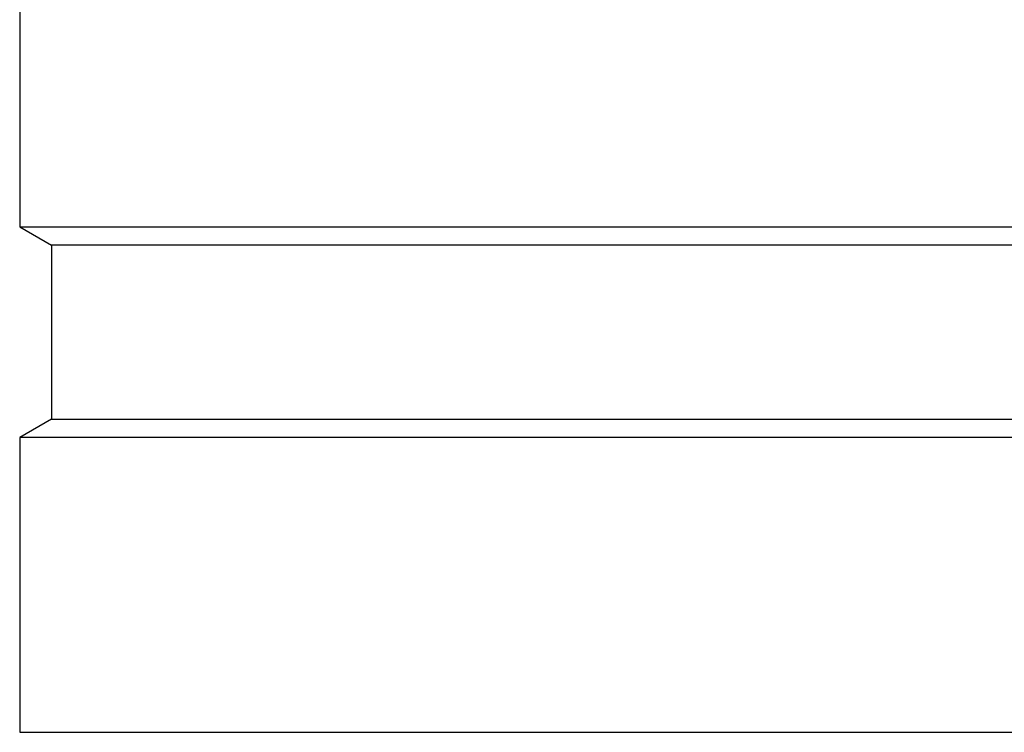
# Model space of a CAD drawing. Units: millimetres. Extents: x -4 to 213, y 0 to 297.
# Drawn here: x 54 to 71, y 136 to 148 of the extents above; entities that cross this region are included whole.
import ezdxf

# ---------------------------------------------------------------- set-up
doc = ezdxf.new("R2010")
doc.units = ezdxf.units.MM

msp = doc.modelspace()

# ---------------------------------------------------------------- linework, layer by layer
at = {"color": 7, "linetype": 'Continuous', "lineweight": 25}
for p, q in [((54.2891, 251.2722), (54.2891, 144.2299)), ((54.2891, 144.2299), (54.8392, 143.9122)), ((54.2891, 144.2299), (80.8891, 144.2299)), ((54.8392, 143.9122), (54.8392, 140.9122)), ((73.5063, 143.9122), (54.8392, 143.9122)), ((54.8392, 140.9122), (54.2891, 140.5946)), ((54.8392, 140.9122), (80.3389, 140.9122)), ((54.2891, 140.5946), (54.2891, 135.5122)), ((73.7617, 140.5946), (54.2891, 140.5946)), ((54.2891, 135.5122), (80.8891, 135.5122))]:
    msp.add_line(p, q, dxfattribs=at)
msp.add_open_spline([(55.276, 135.5122), (55.4222, 135.5122), (55.7147, 135.5122), (56.2921, 135.5122), (56.9739, 135.5122), (57.7803, 135.5122), (58.6954, 135.5122), (59.7202, 135.5122), (60.8385, 135.5122), (62.0346, 135.5122), (63.2901, 135.5122), (64.5844, 135.5122), (65.8964, 135.5122), (67.3403, 135.5122), (68.8942, 135.5122), (70.5214, 135.5122), (71.9445, 135.5122), (73.1751, 135.5122), (74.2573, 135.5122), (75.3015, 135.5122), (76.3044, 135.5122), (77.2364, 135.5122), (78.0963, 135.5122), (78.5791, 135.5122), (78.8218, 135.5122)], degree=3, knots=[0, 0, 0, 0, 0.04061853, 0.08123527, 0.12429329, 0.16734775, 0.21184693, 0.25704875, 0.30273142, 0.34865837, 0.39458533, 0.440268, 0.48546981, 0.529969, 0.58734124, 0.64314495, 0.69726859, 0.73788802, 0.77850385, 0.82156187, 0.86461633, 0.90911551, 0.95431733, 1, 1, 1, 1], dxfattribs=at)

doc.saveas('drawing.dxf')
